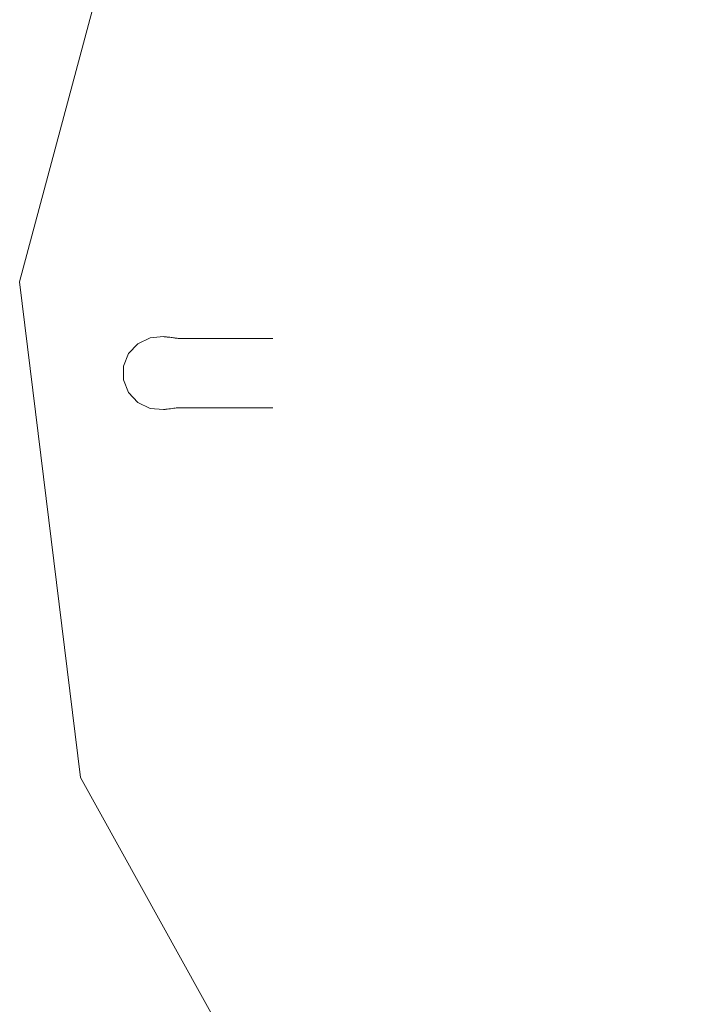
# Model space of a CAD drawing. Units: inches. Extents: x 0 to 153, y 0 to 312.
# Drawn here: x 52 to 64, y 118 to 136 of the extents above; entities that cross this region are included whole.
import ezdxf

# ---------------------------------------------------------------- set-up
doc = ezdxf.new("R2010")
doc.units = ezdxf.units.IN
doc.header["$MEASUREMENT"] = 0
doc.layers.add('CET ACI-color - 7', color=7, linetype='Continuous')
doc.layers.add('CET Default', color=7, linetype='Continuous')

# ---------------------------------------------------------------- blocks, each defined once
blk = doc.blocks.new('*C1')
at = {"layer": 'CET ACI-color - 7', "linetype": 'Continuous', "lineweight": 0}
blk.add_lwpolyline([(24, 0), (22.252, 8.991), (17.264, 16.672), (9.762, 21.925), (0.838, 23.985), (-8.208, 22.553), (-16.059, 17.835), (-21.571, 10.521), (-23.942, 1.674), (-22.825, -7.416), (-18.385, -15.427), (-11.267, -21.191), (-2.509, -23.869), (6.615, -23.07), (14.776, -18.912), (20.785, -12), (23.766, -3.34), (24, 0)], close=True, dxfattribs=at)
blk.add_lwpolyline([(24, 0), (22.252, 8.991), (17.264, 16.672), (9.762, 21.925), (0.838, 23.985), (-8.208, 22.553), (-16.059, 17.835), (-21.571, 10.521), (-23.942, 1.674), (-22.825, -7.416), (-18.385, -15.427), (-11.267, -21.191), (-2.509, -23.869), (6.615, -23.07), (14.776, -18.912), (20.785, -12), (23.766, -3.34), (24, 0)], close=True, dxfattribs=at)
for points in [[(-21.304, 0.668), (-21.552, 0.648), (-21.776, 0.539), (-21.945, 0.356), (-22.035, 0.124), (-22.035, -0.124), (-21.945, -0.356), (-21.776, -0.539), (-21.552, -0.648), (-21.304, -0.668)], [(-21.304, 0.668), (-21.552, 0.648), (-21.776, 0.539), (-21.945, 0.356), (-22.035, 0.124), (-22.035, -0.124), (-21.945, -0.356), (-21.776, -0.539), (-21.552, -0.648), (-21.304, -0.668)], [(-21.304, 0.668), (-21.552, 0.648), (-21.776, 0.539), (-21.945, 0.356), (-22.035, 0.124), (-22.035, -0.124), (-21.945, -0.356), (-21.776, -0.539), (-21.552, -0.648), (-21.304, -0.668)], [(-21.304, 0.668), (-21.552, 0.648), (-21.776, 0.539), (-21.945, 0.356), (-22.035, 0.124), (-22.035, -0.124), (-21.945, -0.356), (-21.776, -0.539), (-21.552, -0.648), (-21.304, -0.668)], [(-21.304, 0.668), (-21.291, 0.666), (-21.277, 0.665), (-21.263, 0.664), (-21.249, 0.663), (-21.236, 0.661)], [(-21.304, 0.668), (-21.291, 0.666), (-21.277, 0.665), (-21.263, 0.664), (-21.249, 0.663), (-21.236, 0.661)], [(-21.304, 0.668), (-21.291, 0.666), (-21.277, 0.665), (-21.263, 0.664), (-21.249, 0.663), (-21.236, 0.661)], [(-21.304, 0.668), (-21.291, 0.666), (-21.277, 0.665), (-21.263, 0.664), (-21.249, 0.663), (-21.236, 0.661)], [(-21.235, 0.661), (-21.236, 0.661), (-21.236, 0.661), (-21.236, 0.661), (-21.236, 0.661), (-21.236, 0.661)], [(-21.235, 0.661), (-21.236, 0.661), (-21.236, 0.661), (-21.236, 0.661), (-21.236, 0.661), (-21.236, 0.661)], [(-21.235, 0.661), (-21.236, 0.661), (-21.236, 0.661), (-21.236, 0.661), (-21.236, 0.661), (-21.236, 0.661)], [(-21.235, 0.661), (-21.236, 0.661), (-21.236, 0.661), (-21.236, 0.661), (-21.236, 0.661), (-21.236, 0.661)], [(-21.235, 0.661), (-21.235, 0.661), (-21.235, 0.661), (-21.235, 0.661), (-21.235, 0.661), (-21.235, 0.661)], [(-21.235, 0.661), (-21.235, 0.661), (-21.235, 0.661), (-21.235, 0.661), (-21.235, 0.661), (-21.235, 0.661)], [(-21.122, 0.647), (-21.144, 0.65), (-21.167, 0.653), (-21.19, 0.656), (-21.212, 0.659), (-21.235, 0.661)], [(-21.235, 0.661), (-21.235, 0.661), (-21.235, 0.661), (-21.235, 0.661), (-21.235, 0.661), (-21.235, 0.661)], [(-21.235, 0.661), (-21.235, 0.661), (-21.235, 0.661), (-21.235, 0.661), (-21.235, 0.661), (-21.235, 0.661)], [(-21.122, 0.647), (-21.144, 0.65), (-21.167, 0.653), (-21.19, 0.656), (-21.212, 0.659), (-21.235, 0.661)], [(-21.235, 0.661), (-21.235, 0.661), (-21.235, 0.661), (-21.235, 0.661), (-21.235, 0.661), (-21.235, 0.661)], [(-21.235, 0.661), (-21.235, 0.661), (-21.235, 0.661), (-21.235, 0.661), (-21.235, 0.661), (-21.235, 0.661)], [(-21.122, 0.647), (-21.144, 0.65), (-21.167, 0.653), (-21.19, 0.656), (-21.212, 0.659), (-21.235, 0.661)], [(-21.235, 0.661), (-21.235, 0.661), (-21.235, 0.661), (-21.235, 0.661), (-21.235, 0.661), (-21.235, 0.661)], [(-21.235, 0.661), (-21.235, 0.661), (-21.235, 0.661), (-21.235, 0.661), (-21.235, 0.661), (-21.235, 0.661)], [(-21.122, 0.647), (-21.144, 0.65), (-21.167, 0.653), (-21.19, 0.656), (-21.212, 0.659), (-21.235, 0.661)], [(-21.073, 0.639), (-21.083, 0.641), (-21.092, 0.642), (-21.102, 0.644), (-21.112, 0.645), (-21.122, 0.647)], [(-21.073, 0.639), (-21.083, 0.641), (-21.092, 0.642), (-21.102, 0.644), (-21.112, 0.645), (-21.122, 0.647)], [(-21.073, 0.639), (-21.083, 0.641), (-21.092, 0.642), (-21.102, 0.644), (-21.112, 0.645), (-21.122, 0.647)], [(-21.073, 0.639), (-21.083, 0.641), (-21.092, 0.642), (-21.102, 0.644), (-21.112, 0.645), (-21.122, 0.647)], [(-21.073, 0.639), (-21.073, 0.639), (-21.072, 0.639), (-21.072, 0.639), (-21.072, 0.639), (-21.072, 0.639)], [(-21.073, 0.639), (-21.073, 0.639), (-21.072, 0.639), (-21.072, 0.639), (-21.072, 0.639), (-21.072, 0.639)], [(-21.073, 0.639), (-21.073, 0.639), (-21.072, 0.639), (-21.072, 0.639), (-21.072, 0.639), (-21.072, 0.639)], [(-21.073, 0.639), (-21.073, 0.639), (-21.072, 0.639), (-21.072, 0.639), (-21.072, 0.639), (-21.072, 0.639)], [(-21.072, 0.639), (-21.071, 0.639), (-21.071, 0.639), (-21.071, 0.639), (-21.07, 0.639), (-21.07, 0.639)], [(-21.072, 0.639), (-21.071, 0.639), (-21.071, 0.639), (-21.071, 0.639), (-21.07, 0.639), (-21.07, 0.639)], [(-21.072, 0.639), (-21.071, 0.639), (-21.071, 0.639), (-21.071, 0.639), (-21.07, 0.639), (-21.07, 0.639)], [(-21.072, 0.639), (-21.071, 0.639), (-21.071, 0.639), (-21.071, 0.639), (-21.07, 0.639), (-21.07, 0.639)], [(-21.07, 0.639), (-21.069, 0.639), (-21.069, 0.639), (-21.068, 0.639), (-21.068, 0.639), (-21.067, 0.639)], [(-21.07, 0.639), (-21.069, 0.639), (-21.069, 0.639), (-21.068, 0.639), (-21.068, 0.639), (-21.067, 0.639)], [(-21.07, 0.639), (-21.069, 0.639), (-21.069, 0.639), (-21.068, 0.639), (-21.068, 0.639), (-21.067, 0.639)], [(-21.07, 0.639), (-21.069, 0.639), (-21.069, 0.639), (-21.068, 0.639), (-21.068, 0.639), (-21.067, 0.639)], [(-21.067, 0.639), (-21.066, 0.639), (-21.064, 0.639), (-21.063, 0.639), (-21.062, 0.638), (-21.06, 0.638)], [(-21.067, 0.639), (-21.066, 0.639), (-21.064, 0.639), (-21.063, 0.639), (-21.062, 0.638), (-21.06, 0.638)], [(-21.067, 0.639), (-21.066, 0.639), (-21.064, 0.639), (-21.063, 0.639), (-21.062, 0.638), (-21.06, 0.638)], [(-21.067, 0.639), (-21.066, 0.639), (-21.064, 0.639), (-21.063, 0.639), (-21.062, 0.638), (-21.06, 0.638)], [(-21.06, 0.638), (-21.059, 0.638), (-21.058, 0.638), (-21.056, 0.638), (-21.055, 0.638), (-21.054, 0.638)], [(-21.06, 0.638), (-21.059, 0.638), (-21.058, 0.638), (-21.056, 0.638), (-21.055, 0.638), (-21.054, 0.638)], [(-21.06, 0.638), (-21.059, 0.638), (-21.058, 0.638), (-21.056, 0.638), (-21.055, 0.638), (-21.054, 0.638)], [(-21.06, 0.638), (-21.059, 0.638), (-21.058, 0.638), (-21.056, 0.638), (-21.055, 0.638), (-21.054, 0.638)], [(-21.056, 0.638), (-21.055, 0.638), (-21.055, 0.638), (-21.055, 0.638), (-21.055, 0.638), (-21.054, 0.638)], [(-21.056, 0.638), (-21.055, 0.638), (-21.055, 0.638), (-21.055, 0.638), (-21.055, 0.638), (-21.054, 0.638)], [(-21.056, 0.638), (-21.055, 0.638), (-21.055, 0.638), (-21.055, 0.638), (-21.055, 0.638), (-21.054, 0.638)], [(-21.056, 0.638), (-21.055, 0.638), (-21.055, 0.638), (-21.055, 0.638), (-21.055, 0.638), (-21.054, 0.638)], [(-21.054, 0.638), (-21.035, 0.637), (-21.015, 0.637), (-20.995, 0.637), (-20.975, 0.636), (-20.955, 0.636)], [(-21.054, 0.638), (-21.035, 0.637), (-21.015, 0.637), (-20.995, 0.637), (-20.975, 0.636), (-20.955, 0.636)], [(-21.054, 0.638), (-21.035, 0.637), (-21.015, 0.637), (-20.995, 0.637), (-20.975, 0.636), (-20.955, 0.636)], [(-21.054, 0.638), (-21.035, 0.637), (-21.015, 0.637), (-20.995, 0.637), (-20.975, 0.636), (-20.955, 0.636)], [(-20.955, 0.636), (-19.299, 0.635)], [(-20.955, 0.636), (-19.299, 0.635)], [(-20.955, 0.636), (-19.299, 0.635)], [(-20.955, 0.636), (-19.299, 0.635)], [(-21.236, -0.661), (-21.249, -0.663), (-21.263, -0.664), (-21.277, -0.665), (-21.291, -0.666), (-21.304, -0.668)], [(-21.236, -0.661), (-21.249, -0.663), (-21.263, -0.664), (-21.277, -0.665), (-21.291, -0.666), (-21.304, -0.668)], [(-21.236, -0.661), (-21.249, -0.663), (-21.263, -0.664), (-21.277, -0.665), (-21.291, -0.666), (-21.304, -0.668)], [(-21.236, -0.661), (-21.249, -0.663), (-21.263, -0.664), (-21.277, -0.665), (-21.291, -0.666), (-21.304, -0.668)], [(-21.236, -0.661), (-21.236, -0.661), (-21.236, -0.661), (-21.236, -0.661), (-21.236, -0.661), (-21.236, -0.661)], [(-21.236, -0.661), (-21.236, -0.661), (-21.236, -0.661), (-21.235, -0.661), (-21.235, -0.661), (-21.235, -0.661)], [(-21.236, -0.661), (-21.236, -0.661), (-21.236, -0.661), (-21.236, -0.661), (-21.236, -0.661), (-21.236, -0.661)], [(-21.236, -0.661), (-21.236, -0.661), (-21.236, -0.661), (-21.235, -0.661), (-21.235, -0.661), (-21.235, -0.661)], [(-21.236, -0.661), (-21.236, -0.661), (-21.236, -0.661), (-21.236, -0.661), (-21.236, -0.661), (-21.236, -0.661)], [(-21.236, -0.661), (-21.236, -0.661), (-21.236, -0.661), (-21.235, -0.661), (-21.235, -0.661), (-21.235, -0.661)], [(-21.236, -0.661), (-21.236, -0.661), (-21.236, -0.661), (-21.236, -0.661), (-21.236, -0.661), (-21.236, -0.661)], [(-21.236, -0.661), (-21.236, -0.661), (-21.236, -0.661), (-21.235, -0.661), (-21.235, -0.661), (-21.235, -0.661)], [(-21.235, -0.661), (-21.205, -0.658), (-21.175, -0.654), (-21.146, -0.65), (-21.116, -0.646), (-21.086, -0.641)], [(-21.235, -0.661), (-21.205, -0.658), (-21.175, -0.654), (-21.146, -0.65), (-21.116, -0.646), (-21.086, -0.641)], [(-21.235, -0.661), (-21.205, -0.658), (-21.175, -0.654), (-21.146, -0.65), (-21.116, -0.646), (-21.086, -0.641)], [(-21.235, -0.661), (-21.205, -0.658), (-21.175, -0.654), (-21.146, -0.65), (-21.116, -0.646), (-21.086, -0.641)], [(-21.235, -0.661), (-21.235, -0.661), (-21.235, -0.661), (-21.235, -0.661), (-21.235, -0.661), (-21.235, -0.661)], [(-21.235, -0.661), (-21.235, -0.661), (-21.235, -0.661), (-21.235, -0.661), (-21.235, -0.661), (-21.235, -0.661)], [(-21.235, -0.661), (-21.235, -0.661), (-21.235, -0.661), (-21.235, -0.661), (-21.235, -0.661), (-21.235, -0.661)], [(-21.235, -0.661), (-21.235, -0.661), (-21.235, -0.661), (-21.235, -0.661), (-21.235, -0.661), (-21.235, -0.661)], [(-21.072, -0.639), (-21.072, -0.639), (-21.072, -0.639), (-21.072, -0.639), (-21.073, -0.639), (-21.073, -0.639)], [(-21.072, -0.639), (-21.072, -0.639), (-21.072, -0.639), (-21.072, -0.639), (-21.073, -0.639), (-21.073, -0.639)], [(-21.072, -0.639), (-21.072, -0.639), (-21.072, -0.639), (-21.072, -0.639), (-21.073, -0.639), (-21.073, -0.639)], [(-21.072, -0.639), (-21.072, -0.639), (-21.072, -0.639), (-21.072, -0.639), (-21.073, -0.639), (-21.073, -0.639)], [(-21.07, -0.639), (-21.07, -0.639), (-21.071, -0.639), (-21.071, -0.639), (-21.071, -0.639), (-21.072, -0.639)], [(-21.07, -0.639), (-21.07, -0.639), (-21.071, -0.639), (-21.071, -0.639), (-21.071, -0.639), (-21.072, -0.639)], [(-21.07, -0.639), (-21.07, -0.639), (-21.071, -0.639), (-21.071, -0.639), (-21.071, -0.639), (-21.072, -0.639)], [(-21.07, -0.639), (-21.07, -0.639), (-21.071, -0.639), (-21.071, -0.639), (-21.071, -0.639), (-21.072, -0.639)], [(-21.067, -0.639), (-21.068, -0.639), (-21.068, -0.639), (-21.069, -0.639), (-21.069, -0.639), (-21.07, -0.639)], [(-21.067, -0.639), (-21.068, -0.639), (-21.068, -0.639), (-21.069, -0.639), (-21.069, -0.639), (-21.07, -0.639)], [(-21.067, -0.639), (-21.068, -0.639), (-21.068, -0.639), (-21.069, -0.639), (-21.069, -0.639), (-21.07, -0.639)], [(-21.067, -0.639), (-21.068, -0.639), (-21.068, -0.639), (-21.069, -0.639), (-21.069, -0.639), (-21.07, -0.639)], [(-21.063, -0.639), (-21.064, -0.639), (-21.065, -0.639), (-21.065, -0.639), (-21.066, -0.639), (-21.067, -0.639)], [(-21.063, -0.639), (-21.064, -0.639), (-21.065, -0.639), (-21.065, -0.639), (-21.066, -0.639), (-21.067, -0.639)], [(-21.063, -0.639), (-21.064, -0.639), (-21.065, -0.639), (-21.065, -0.639), (-21.066, -0.639), (-21.067, -0.639)], [(-21.063, -0.639), (-21.064, -0.639), (-21.065, -0.639), (-21.065, -0.639), (-21.066, -0.639), (-21.067, -0.639)], [(-21.057, -0.638), (-21.058, -0.638), (-21.06, -0.638), (-21.061, -0.638), (-21.062, -0.638), (-21.063, -0.639)], [(-21.057, -0.638), (-21.058, -0.638), (-21.06, -0.638), (-21.061, -0.638), (-21.062, -0.638), (-21.063, -0.639)], [(-21.057, -0.638), (-21.058, -0.638), (-21.06, -0.638), (-21.061, -0.638), (-21.062, -0.638), (-21.063, -0.639)], [(-21.057, -0.638), (-21.058, -0.638), (-21.06, -0.638), (-21.061, -0.638), (-21.062, -0.638), (-21.063, -0.639)], [(-21.054, -0.638), (-21.055, -0.638), (-21.055, -0.638), (-21.055, -0.638), (-21.055, -0.638), (-21.056, -0.638)], [(-21.054, -0.638), (-21.055, -0.638), (-21.055, -0.638), (-21.055, -0.638), (-21.055, -0.638), (-21.056, -0.638)], [(-21.054, -0.638), (-21.055, -0.638), (-21.055, -0.638), (-21.055, -0.638), (-21.055, -0.638), (-21.056, -0.638)], [(-21.054, -0.638), (-21.055, -0.638), (-21.055, -0.638), (-21.055, -0.638), (-21.055, -0.638), (-21.056, -0.638)], [(-20.955, -0.636), (-20.975, -0.636), (-20.995, -0.637), (-21.015, -0.637), (-21.035, -0.637), (-21.054, -0.638)], [(-20.955, -0.636), (-20.975, -0.636), (-20.995, -0.637), (-21.015, -0.637), (-21.035, -0.637), (-21.054, -0.638)], [(-20.955, -0.636), (-20.975, -0.636), (-20.995, -0.637), (-21.015, -0.637), (-21.035, -0.637), (-21.054, -0.638)], [(-20.955, -0.636), (-20.975, -0.636), (-20.995, -0.637), (-21.015, -0.637), (-21.035, -0.637), (-21.054, -0.638)], [(-19.299, -0.635), (-20.955, -0.636)], [(-19.299, -0.635), (-20.955, -0.636)], [(-19.299, -0.635), (-20.955, -0.636)], [(-19.299, -0.635), (-20.955, -0.636)]]:
    blk.add_lwpolyline(points, dxfattribs=at)

msp = doc.modelspace()

# ---------------------------------------------------------------- block references
at = {"layer": 'CET Default', "linetype": 'Continuous', "lineweight": 0}
msp.add_blockref('*C1', (75.911, 129.209), dxfattribs=at)

doc.saveas('drawing.dxf')
